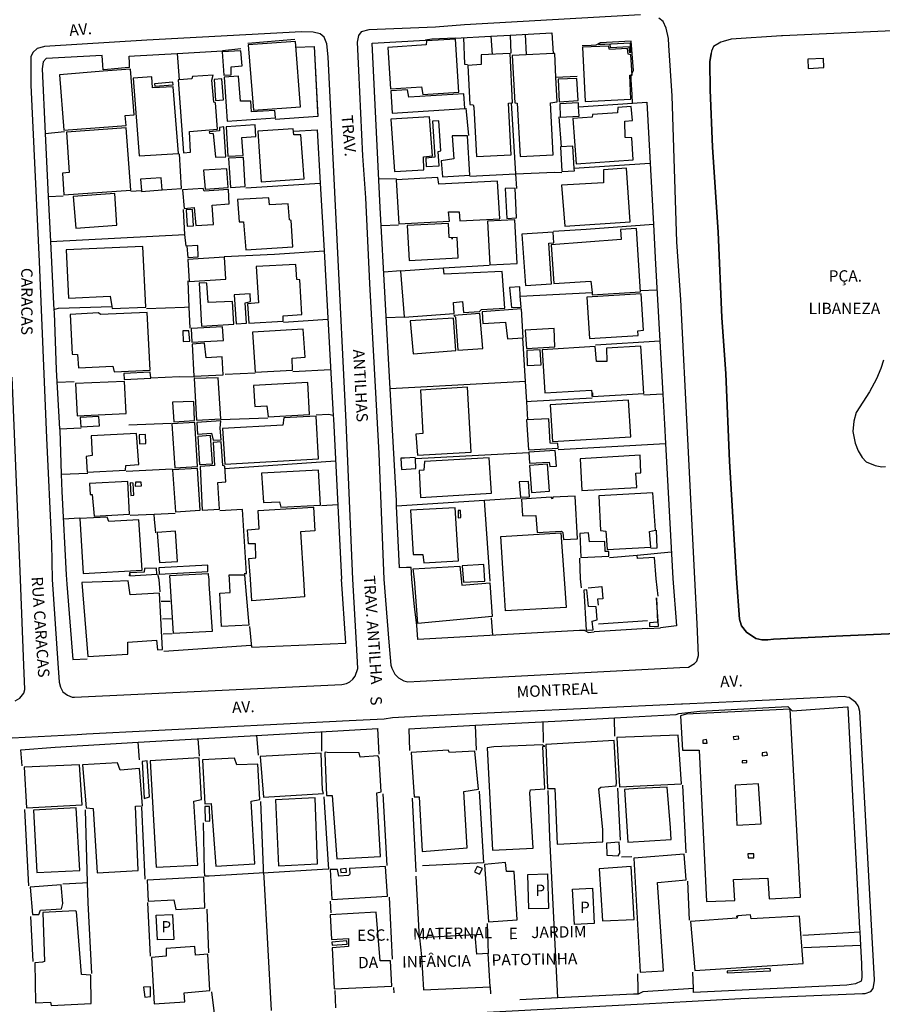
# Model space of a CAD drawing. Extents: x 183110 to 368950, y 1677054 to 3359845.
# Drawn here: x 185214 to 185404, y 1679181 to 1679397 of the extents above; entities that cross this region are included whole.
import ezdxf
from ezdxf.enums import TextEntityAlignment as Align

# ---------------------------------------------------------------- set-up
doc = ezdxf.new("R2010")
doc.units = 0
doc.header["$LTSCALE"] = 10
doc.header["$MEASUREMENT"] = 0
for name, color, linetype in [('V-AREA_VERDE', 90, 'CONTINUOUS'), ('V-EDIFICACAO', 50, 'CONTINUOUS'), ('V-EDIFICACAO_IDENTIFICADA', 6, 'CONTINUOUS'), ('V-ESCADA', 121, 'CONTINUOUS'), ('V-LAGOA', 200, 'CONTINUOUS'), ('V-LOTE', 1, 'CONTINUOUS'), ('V-NOME_DOS_LOGRADOUROS', 7, 'CONTINUOUS'), ('V-QUADRA', 40, 'CONTINUOUS'), ('V-TESTADA', 63, 'CONTINUOUS')]:
    doc.layers.add(name, color=color, linetype=linetype)

msp = doc.modelspace()

# ---------------------------------------------------------------- linework, layer by layer
at = {"layer": 'V-AREA_VERDE'}
for points in [[(185410.97, 1679395.12), (185381.9, 1679393.75), (185381.72, 1679393.74), (185370.65, 1679393.01), (185368.84, 1679392.49), (185368.36, 1679392.35), (185366.76, 1679391.44), (185366.29, 1679390.41), (185366.22, 1679389.9), (185365.95, 1679388.08), (185366, 1679381.92), (185366.54, 1679369.26), (185367.77, 1679350.54), (185368.6, 1679331.82), (185369.42, 1679319.42), (185370.29, 1679300.17), (185369.42, 1679319.42), (185368.6, 1679331.82), (185367.77, 1679350.54), (185366.54, 1679369.26), (185366, 1679381.92), (185365.95, 1679388.08), (185366.22, 1679389.9)], [(185413.74, 1679262.56), (185395.21, 1679261.73), (185379.96, 1679261.05), (185378.67, 1679260.84), (185378.24, 1679260.85), (185377.34, 1679260.86), (185376.05, 1679261.18), (185373.99, 1679262.53), (185372.92, 1679263.96), (185372.64, 1679264.9), (185372.47, 1679265.44), (185371.8, 1679274.34), (185370.29, 1679300.17), (185371.8, 1679274.34), (185372.47, 1679265.44), (185372.64, 1679264.9), (185372.92, 1679263.96), (185373.99, 1679262.53), (185376.05, 1679261.18), (185377.34, 1679260.86), (185378.24, 1679260.85), (185378.67, 1679260.84), (185379.96, 1679261.05), (185395.21, 1679261.73), (185413.74, 1679262.56)]]:
    msp.add_lwpolyline(points, dxfattribs=at)
at = {"layer": 'V-EDIFICACAO'}
for points in [[(185264.36, 1679391.78), (185265.49, 1679377.39), (185275.84, 1679378.12), (185274.75, 1679392.55), (185264.36, 1679391.78)], [(185303.58, 1679392.66), (185303.51, 1679391.78), (185295.09, 1679391.2), (185295.67, 1679382.09), (185302.45, 1679382.53), (185302.81, 1679380.85), (185310.72, 1679381.4), (185309.96, 1679393.02), (185303.58, 1679392.66)], [(185348.59, 1679385.12), (185348.81, 1679385.15), (185348.55, 1679389.6), (185347.93, 1679389.74), (185347.79, 1679390.95), (185343.82, 1679390.73), (185343.63, 1679391.53), (185337.88, 1679391.27), (185338.53, 1679379.32), (185348.55, 1679379.83), (185348.3, 1679385.08)], [(185258.6, 1679390.22), (185259.01, 1679385.11), (185260.57, 1679385.22), (185260.57, 1679386.94), (185263.05, 1679387.15), (185262.76, 1679390.47), (185258.6, 1679390.22)], [(185322.29, 1679379.01), (185322.53, 1679379.03), (185321.98, 1679389.85), (185315.61, 1679389.56), (185315.64, 1679387.45), (185312.69, 1679387.26), (185313.09, 1679378.63), (185313.86, 1679378.59), (185313.97, 1679378.08), (185314.59, 1679367.22), (185322.2, 1679367.58), (185321.66, 1679378.95)], [(185332.06, 1679384.64), (185331.79, 1679389.89), (185331.45, 1679389.87), (185325.48, 1679389.59), (185322.46, 1679389.45), (185323.01, 1679379.06), (185323.52, 1679378.95), (185324.17, 1679367.22), (185331.46, 1679367.55), (185330.84, 1679378.99), (185332.34, 1679379.21)], [(185222.81, 1679385.22), (185223.76, 1679373.01), (185237.47, 1679374.03), (185237.28, 1679376.22), (185239.25, 1679376.4), (185238.45, 1679386.43), (185232.43, 1679385.96), (185222.81, 1679385.22)], [(185243.3, 1679382.34), (185243.11, 1679384.75), (185239.03, 1679384.42), (185240.38, 1679367.33), (185248.98, 1679367.87), (185247.85, 1679382.53), (185243.3, 1679382.34)], [(185249.14, 1679384.1), (185248.95, 1679384.09), (185250.11, 1679368.06), (185251.68, 1679368.2), (185251.42, 1679372.72), (185257.58, 1679373.2), (185257.18, 1679379.03), (185256.78, 1679379.14), (185256.34, 1679384.02), (185256.67, 1679385.08), (185252.12, 1679384.79), (185251.93, 1679384.28)], [(185262.25, 1679384.86), (185259.04, 1679384.68), (185259.73, 1679375.02), (185270.34, 1679375.71), (185270.19, 1679377.31), (185265.09, 1679377.02), (185264.91, 1679379.39), (185262.69, 1679379.36), (185262.25, 1679384.86)], [(185332.55, 1679384.24), (185332.81, 1679379.25), (185336.93, 1679379.57), (185336.64, 1679384.38), (185332.55, 1679384.24)], [(185243.7, 1679383.22), (185243.77, 1679382.67), (185247.82, 1679382.96), (185247.74, 1679383.55), (185243.7, 1679383.22)], [(185256.86, 1679384.17), (185257.18, 1679379.54), (185258.9, 1679379.65), (185258.57, 1679384.31), (185256.86, 1679384.17)], [(185299.68, 1679380.27), (185299.42, 1679381.91), (185295.71, 1679381.65), (185296.03, 1679376.77), (185312.03, 1679377.79), (185311.78, 1679381), (185299.68, 1679380.27)], [(185337.05, 1679378.17), (185337, 1679379.06), (185332.92, 1679378.81), (185333.03, 1679375.86), (185337.18, 1679376.11)], [(185340.13, 1679376.48), (185340.06, 1679375.86), (185335.8, 1679375.56), (185336.49, 1679365.62), (185349.06, 1679366.45), (185348.77, 1679371.34), (185347.31, 1679371.37), (185347.24, 1679374.98), (185348.88, 1679375.13), (185348.59, 1679378.19), (185345.71, 1679378.01), (185345.64, 1679376.8), (185340.13, 1679376.48)], [(185295.71, 1679375.42), (185296.51, 1679363.9), (185303.03, 1679364.3), (185302.92, 1679367.18), (185304.89, 1679367.4), (185304.27, 1679375.93), (185295.71, 1679375.42)], [(185224.35, 1679372.58), (185224.96, 1679363.72), (185223.47, 1679363.54), (185223.8, 1679358.76), (185238.49, 1679359.82), (185237.5, 1679373.56), (185224.35, 1679372.58)], [(185258.06, 1679373.63), (185258.06, 1679372.83), (185255.76, 1679372.65), (185255.8, 1679372.32), (185256.64, 1679372.28), (185257.15, 1679367.04), (185259.44, 1679367.18), (185259.01, 1679373.71), (185258.06, 1679373.63)], [(185259.52, 1679373.78), (185259.88, 1679367.26), (185263.27, 1679367.44), (185262.98, 1679371.41), (185266.04, 1679371.59), (185265.86, 1679374.18), (185259.52, 1679373.78)], [(185304.93, 1679375.02), (185305.4, 1679367.04), (185303.43, 1679366.85), (185303.54, 1679365.03), (185306.35, 1679365.18), (185306.13, 1679368.31), (185306.75, 1679368.46), (185306.31, 1679375.09), (185304.93, 1679375.02)], [(185266.44, 1679372.8), (185267.17, 1679361.68), (185276.65, 1679362.3), (185275.92, 1679371.96), (185274.42, 1679371.96), (185274.24, 1679373.31), (185266.44, 1679372.8)], [(185309.26, 1679371.74), (185309.63, 1679366.67), (185306.82, 1679366.27), (185307.08, 1679362.74), (185313.13, 1679363.1), (185312.58, 1679371.74), (185309.26, 1679371.74)], [(185336.09, 1679364.59), (185335.76, 1679369.51), (185333.1, 1679369.37), (185333.39, 1679363.94), (185336.13, 1679364.05)], [(185260.03, 1679366.82), (185260.43, 1679360.37), (185263.71, 1679360.62), (185263.34, 1679367), (185260.03, 1679366.82)], [(185254.52, 1679364.19), (185254.85, 1679360.04), (185259.92, 1679360.37), (185259.63, 1679364.52), (185254.52, 1679364.19)], [(185342.54, 1679364.3), (185342.54, 1679361.42), (185333.32, 1679360.88), (185334.01, 1679351.91), (185348.37, 1679352.82), (185347.57, 1679364.63), (185342.54, 1679364.3)], [(185240.87, 1679359.77), (185240.89, 1679359.49), (185245.45, 1679359.86), (185245.44, 1679359.92), (185245.19, 1679362.55), (185240.67, 1679362.26)], [(185296.91, 1679362.12), (185297.46, 1679352.39), (185308.61, 1679352.97), (185308.46, 1679355.01), (185310.76, 1679355.05), (185310.91, 1679353.08), (185319.73, 1679353.51), (185319.21, 1679361.79), (185306.31, 1679361.13), (185306.09, 1679362.59), (185296.91, 1679362.12)], [(185225.84, 1679358.44), (185226.39, 1679351.44), (185235.46, 1679352.09), (185234.99, 1679359.09), (185225.84, 1679358.44)], [(185254.67, 1679359.56), (185254.41, 1679360.15), (185249.89, 1679359.86), (185250.26, 1679355.81), (185252.45, 1679355.96), (185252.85, 1679352.06), (185256.71, 1679352.28), (185256.45, 1679356.5), (185260.17, 1679356.83), (185259.99, 1679359.93), (185254.67, 1679359.56)], [(185320.89, 1679360.18), (185321.26, 1679353.59), (185323.37, 1679353.7), (185323.11, 1679360.22), (185320.89, 1679360.18)], [(185269.06, 1679356.61), (185268.88, 1679358.14), (185262.03, 1679357.74), (185262.36, 1679352.86), (185263.31, 1679352.86), (185263.85, 1679346.66), (185274.17, 1679347.36), (185273.8, 1679353.15), (185273.4, 1679353.26), (185273.11, 1679356.8), (185269.06, 1679356.61)], [(185250.7, 1679355.45), (185250.95, 1679351.91), (185252.34, 1679351.98), (185252.12, 1679355.56), (185250.7, 1679355.45)], [(185299.35, 1679352.02), (185299.79, 1679344.33), (185310.54, 1679344.91), (185310.36, 1679349.36), (185309.26, 1679349.32), (185309.26, 1679349.03), (185309.19, 1679349.32), (185308.57, 1679349.4), (185308.43, 1679352.46), (185299.35, 1679352.02)], [(185317.03, 1679352.97), (185317.54, 1679343.38), (185323.55, 1679343.67), (185323.04, 1679353.26), (185317.03, 1679352.97)], [(185324.57, 1679350.13), (185325.37, 1679338.83), (185331.1, 1679339.19), (185330.51, 1679348.12), (185331.61, 1679348.23), (185331.42, 1679350.56), (185324.57, 1679350.13)], [(185340.01, 1679337.26), (185340.06, 1679336.79), (185350.7, 1679337.41), (185349.76, 1679351.4), (185346.26, 1679351.15), (185346.44, 1679348.96), (185331.02, 1679347.76), (185331.61, 1679339.26), (185339.73, 1679339.77)], [(185250.88, 1679347.46), (185251.06, 1679344.99), (185253.36, 1679345.13), (185253.25, 1679347.61), (185250.88, 1679347.46)], [(185234.37, 1679334.19), (185234.44, 1679333.76), (185241.8, 1679334.09), (185241.18, 1679347.39), (185224.27, 1679346.66), (185224.78, 1679336.06), (185234, 1679336.49)], [(185251.06, 1679344.55), (185251.35, 1679339.74), (185259.41, 1679340.25), (185259.11, 1679345.1), (185251.06, 1679344.55)], [(185266.08, 1679342.98), (185266.59, 1679335), (185264.22, 1679334.78), (185264.47, 1679330.52), (185272.02, 1679330.99), (185272.02, 1679332.16), (185276.17, 1679332.45), (185275.73, 1679340.07), (185275.04, 1679340.14), (185274.82, 1679343.46), (185266.08, 1679342.98)], [(185307.3, 1679342.65), (185297.86, 1679341.96), (185298.66, 1679331.91), (185298.66, 1679331.9), (185309.67, 1679332.7), (185309.56, 1679335.11), (185311.49, 1679335.29), (185311.74, 1679332.89), (185315.24, 1679333.14), (185315.68, 1679333.54), (185320.82, 1679333.87), (185320.27, 1679341.92), (185307.44, 1679341.31)], [(185255.51, 1679335.11), (185255.22, 1679339.34), (185253.54, 1679339.41), (185254.09, 1679329.9), (185261.19, 1679330.34), (185260.9, 1679335.33), (185255.51, 1679335.11)], [(185261.23, 1679336.79), (185261.7, 1679330.37), (185264, 1679330.52), (185263.71, 1679335.04), (185264.84, 1679335.29), (185264.76, 1679336.97), (185261.23, 1679336.79)], [(185324.23, 1679336.52), (185324.1, 1679338.57), (185321.88, 1679338.43), (185322.28, 1679333.98), (185324.39, 1679334.09)], [(185338.86, 1679336.28), (185339.44, 1679327.2), (185350.16, 1679327.82), (185350.08, 1679328.84), (185351.36, 1679329.02), (185350.81, 1679337), (185338.86, 1679336.28)], [(185231.82, 1679332.49), (185231.42, 1679332.81), (185225.15, 1679332.49), (185225.62, 1679323.74), (185226.75, 1679323.67), (185226.97, 1679320.71), (185234.59, 1679321.08), (185234.84, 1679319.84), (185242.79, 1679320.2), (185242.13, 1679332.92), (185231.82, 1679332.49)], [(185309.59, 1679332.27), (185309.99, 1679331.9), (185310.5, 1679324.58), (185316.01, 1679324.98), (185315.35, 1679332.7), (185309.59, 1679332.27)], [(185324.8, 1679327.31), (185324.86, 1679327.31), (185324.46, 1679333.69), (185315.83, 1679333.07), (185316.01, 1679330.48), (185321, 1679330.77), (185321.4, 1679327.09)], [(185300.01, 1679331.03), (185300.63, 1679323.81), (185310.03, 1679324.54), (185309.52, 1679331.65), (185300.01, 1679331.03)], [(185250.19, 1679328.84), (185249.97, 1679328.84), (185250.04, 1679326.54), (185251.5, 1679326.58), (185251.32, 1679328.84), (185250.19, 1679328.84)], [(185251.79, 1679329.35), (185251.97, 1679326.36), (185258.9, 1679326.76), (185258.68, 1679329.75), (185251.79, 1679329.35)], [(185265.31, 1679328.59), (185265.89, 1679319.77), (185274.09, 1679320.24), (185274.02, 1679322.83), (185276.86, 1679323.08), (185276.46, 1679329.21), (185265.31, 1679328.59)], [(185325.3, 1679328.99), (185325.56, 1679324.94), (185331.83, 1679325.31), (185331.64, 1679329.39), (185325.3, 1679328.99)], [(185254.7, 1679326.11), (185252.01, 1679325.93), (185252.41, 1679318.89), (185258.86, 1679319.18), (185258.6, 1679323.16), (185255.11, 1679322.9), (185254.7, 1679326.11)], [(185325.63, 1679324.5), (185325.74, 1679321.22), (185328.8, 1679321.37), (185328.62, 1679324.69), (185325.63, 1679324.5)], [(185329.06, 1679324.69), (185329.6, 1679315.25), (185339.88, 1679315.79), (185340.06, 1679314.44), (185340.1, 1679315.25), (185340.13, 1679314.44), (185351.4, 1679315.06), (185350.78, 1679325.45), (185343.16, 1679325.01), (185343.27, 1679322.1), (185340.97, 1679322.1), (185340.72, 1679325.38), (185329.06, 1679324.69)], [(185242.89, 1679318.53), (185242.79, 1679319.77), (185236.96, 1679319.47), (185237.03, 1679318.16), (185242.9, 1679318.42)], [(185226.31, 1679317.25), (185226.68, 1679310.18), (185237.5, 1679310.69), (185237.14, 1679317.72), (185226.31, 1679317.25)], [(185252.45, 1679318.38), (185252.99, 1679309.2), (185258.31, 1679309.49), (185257.77, 1679318.53), (185252.45, 1679318.38)], [(185265.49, 1679316.81), (185265.82, 1679312.22), (185268.48, 1679312.33), (185268.74, 1679309.93), (185277.85, 1679310.47), (185277.48, 1679317.51), (185265.49, 1679316.81)], [(185302.27, 1679315.83), (185302.81, 1679306.28), (185301.25, 1679306.1), (185301.57, 1679301.47), (185313.38, 1679302.13), (185312.62, 1679316.45), (185302.27, 1679315.83)], [(185247.71, 1679313.13), (185248, 1679308.87), (185252.55, 1679309.12), (185252.37, 1679313.31), (185247.71, 1679313.13)], [(185330.77, 1679312.55), (185331.28, 1679304.49), (185348.55, 1679305.55), (185348.01, 1679313.64), (185330.77, 1679312.55)], [(185227.37, 1679309.82), (185227.52, 1679307.74), (185231.6, 1679307.96), (185231.49, 1679310), (185227.37, 1679309.82)], [(185247.56, 1679308.39), (185248.18, 1679298.74), (185253.21, 1679299.03), (185252.63, 1679308.69), (185247.56, 1679308.39)], [(185253.06, 1679308.72), (185253.21, 1679306.13), (185256.27, 1679306.32), (185256.64, 1679304.79), (185258.42, 1679304.86), (185258.17, 1679307.45), (185258.31, 1679309.05), (185253.06, 1679308.72)], [(185272.16, 1679309.74), (185271.94, 1679308.1), (185258.71, 1679307.37), (185259.19, 1679299.5), (185279.85, 1679300.7), (185279.27, 1679310.11), (185272.16, 1679309.74)], [(185325.56, 1679309.27), (185326.03, 1679302.64), (185332.55, 1679303.07), (185332.48, 1679304.09), (185330.8, 1679304.17), (185330.51, 1679309.52), (185325.56, 1679309.27)], [(185229.81, 1679305.73), (185229.99, 1679301.4), (185228.72, 1679301.21), (185228.94, 1679297.75), (185237.36, 1679298.19), (185237.43, 1679299.25), (185240.27, 1679299.43), (185239.8, 1679306.28), (185229.81, 1679305.73)], [(185240.38, 1679305.99), (185240.45, 1679303.98), (185241.84, 1679304.06), (185241.73, 1679306.06), (185240.38, 1679305.99)], [(185253.25, 1679305.62), (185253.61, 1679299.43), (185256.49, 1679299.61), (185256.05, 1679305.81), (185253.25, 1679305.62)], [(185253.76, 1679298.99), (185254.23, 1679289.41), (185258.06, 1679289.62), (185257.69, 1679295.46), (185259.41, 1679295.6), (185259.19, 1679299.06), (185258.75, 1679299.25), (185258.42, 1679304.42), (185256.64, 1679304.31), (185256.93, 1679299.25), (185253.76, 1679298.99)], [(185326.07, 1679302.16), (185326.25, 1679299.72), (185330.55, 1679299.98), (185330.73, 1679298.99), (185332.19, 1679299.06), (185331.93, 1679302.56), (185326.07, 1679302.16)], [(185301.13, 1679300.67), (185301.12, 1679300.99), (185298.74, 1679300.81), (185297.96, 1679300.81), (185298.07, 1679298.34), (185301.22, 1679298.57)], [(185303.11, 1679300.08), (185302.96, 1679298.23), (185301.98, 1679298.15), (185302.23, 1679292.21), (185317.87, 1679293.12), (185317.39, 1679300.89), (185303.11, 1679300.08)], [(185337.4, 1679300.7), (185337.8, 1679293.71), (185349.87, 1679294.4), (185349.68, 1679297.57), (185350.78, 1679297.64), (185350.6, 1679301.47), (185337.4, 1679300.7)], [(185247.71, 1679298.3), (185248.33, 1679289.04), (185253.76, 1679289.37), (185253.21, 1679298.55), (185247.71, 1679298.3)], [(185267.24, 1679297.53), (185267.68, 1679291.08), (185271.21, 1679291.26), (185271.54, 1679290.06), (185280.29, 1679290.5), (185279.82, 1679298.23), (185267.24, 1679297.53)], [(185326.25, 1679299.21), (185326.69, 1679293.31), (185330.62, 1679293.56), (185330.22, 1679299.54), (185326.25, 1679299.21)], [(185229.41, 1679295.27), (185229.59, 1679292.83), (185230.03, 1679292.87), (185230.47, 1679288.09), (185238.23, 1679288.53), (185237.83, 1679295.71), (185229.41, 1679295.27)], [(185239.58, 1679295.53), (185239.51, 1679294.65), (185240.86, 1679294.73), (185240.78, 1679295.57), (185239.58, 1679295.53)], [(185323.95, 1679295.64), (185324.24, 1679292.25), (185326.25, 1679292.36), (185326.03, 1679295.71), (185323.95, 1679295.64)], [(185238.34, 1679295.42), (185238.49, 1679292.65), (185239.18, 1679292.69), (185239.03, 1679295.31), (185238.34, 1679295.42)], [(185331.35, 1679292.25), (185331.31, 1679291.88), (185331.02, 1679292.25), (185324.5, 1679291.81), (185324.68, 1679288.13), (185327.67, 1679288.24), (185327.93, 1679284.52), (185333.32, 1679284.81), (185333.57, 1679284.49), (185333.76, 1679282.92), (185336.82, 1679283.06), (185336.27, 1679292.5), (185331.35, 1679292.25)], [(185341.48, 1679292.58), (185341.88, 1679284.96), (185343.05, 1679284.81), (185343.31, 1679280.73), (185352.96, 1679281.28), (185352.67, 1679284.74), (185353.95, 1679285), (185353.4, 1679293.23), (185341.48, 1679292.58)], [(185266.51, 1679289.33), (185278.69, 1679290.03), (185278.98, 1679284.89), (185275.84, 1679284.63), (185276.54, 1679274.22), (185276.73, 1679270.33), (185265.17, 1679269.46), (185264.87, 1679274.2), (185264.51, 1679278.8), (185266.04, 1679278.91), (185265.93, 1679282.01), (185264.4, 1679282.01), (185264.22, 1679285.07), (185266.77, 1679285.32), (185266.51, 1679289.33)], [(185300.04, 1679289.37), (185300.66, 1679279.67), (185302.78, 1679279.67), (185302.96, 1679277.78), (185310.61, 1679278.25), (185309.88, 1679289.95), (185300.04, 1679289.37)], [(185310.58, 1679289.33), (185310.54, 1679287.69), (185311.16, 1679287.77), (185311.05, 1679289.33), (185310.58, 1679289.33)], [(185233.35, 1679287.84), (185227.33, 1679287.55), (185228.06, 1679275.45), (185241, 1679276.21), (185240.27, 1679287.26), (185233.68, 1679286.93), (185233.35, 1679287.84)], [(185244.28, 1679284.49), (185244.83, 1679277.89), (185248.8, 1679278.14), (185248.33, 1679284.78), (185244.28, 1679284.49)], [(185319.94, 1679283.61), (185333.17, 1679284.41), (185333.88, 1679274.29), (185334.34, 1679267.97), (185320.98, 1679267.23), (185320.5, 1679274.28), (185319.94, 1679283.61)], [(185339.44, 1679282.44), (185339.26, 1679284.41), (185337.29, 1679284.3), (185337.58, 1679278.98), (185343.74, 1679279.31), (185343.67, 1679280.29), (185342.9, 1679280.29), (185342.8, 1679282.48), (185339.44, 1679282.44)], [(185241.51, 1679276.58), (185241.44, 1679275.77), (185238.23, 1679275.59), (185238.23, 1679274.97), (185238.27, 1679275.48), (185238.3, 1679274.97), (185244.21, 1679275.3), (185244.14, 1679276.65), (185241.51, 1679276.58)], [(185244.72, 1679276.72), (185244.75, 1679275.34), (185255.47, 1679275.92), (185255.44, 1679277.31), (185244.72, 1679276.72)], [(185300.65, 1679276.48), (185310.94, 1679277.09), (185311.19, 1679274.26), (185311.34, 1679272.91), (185317.52, 1679273.42), (185318.02, 1679266.04), (185301.69, 1679264.49), (185300.91, 1679274.25), (185300.65, 1679276.48)], [(185311.42, 1679277.12), (185311.76, 1679273.55), (185316.45, 1679273.8), (185316.19, 1679277.41), (185311.42, 1679277.12)], [(185247.1, 1679275.02), (185255.54, 1679275.48), (185255.57, 1679275.18), (185255.66, 1679274.12), (185255.72, 1679273.18), (185256.4, 1679262.67), (185247.93, 1679262.23), (185247.1, 1679275.02)], [(185261.56, 1679275.16), (185263.54, 1679275.17), (185263.6, 1679274.2), (185264.51, 1679264.12), (185258.5, 1679263.79), (185258.09, 1679271.16), (185260.37, 1679271.31), (185260.2, 1679274.2), (185260.14, 1679275.16), (185261.56, 1679275.16)], [(185234.47, 1679273.72), (185227.77, 1679273.48), (185229.06, 1679257.21), (185237.89, 1679257.73), (185237.83, 1679260.35), (185244.19, 1679260.78), (185244.38, 1679258.67), (185245.46, 1679258.77), (185244.8, 1679271.15), (185238.34, 1679270.8), (185237.92, 1679273.83), (185234.47, 1679273.72)], [(185339.26, 1679268.17), (185338.89, 1679271.87), (185338.17, 1679271.81), (185338.75, 1679262.98), (185340.24, 1679263.1), (185340.03, 1679264.96), (185341.17, 1679265.26), (185340.93, 1679268.12), (185339.26, 1679268.17)], [(185352.63, 1679264.59), (185352.66, 1679263.82), (185354.66, 1679263.91), (185354.19, 1679270.12), (185354.39, 1679264.77), (185352.63, 1679264.59)], [(185360.72, 1679244.51), (185359.51, 1679244.17), (185359.93, 1679236.61), (185363.56, 1679236.61), (185365.18, 1679203.3), (185371.41, 1679203.51), (185371.15, 1679208.1), (185378.69, 1679208.4), (185378.97, 1679203.91), (185385.89, 1679204.28), (185383.63, 1679245.6), (185360.72, 1679244.51)], [(185345.45, 1679239.39), (185346.05, 1679228.52), (185359.73, 1679229.22), (185358.98, 1679239.92), (185345.45, 1679239.39)], [(185371.09, 1679239.55), (185371.18, 1679238.93), (185372.33, 1679239.12), (185372.23, 1679239.68), (185371.09, 1679239.55)], [(185318.41, 1679237.35), (185316.93, 1679237.13), (185318.1, 1679214.62), (185327.05, 1679215.01), (185326.29, 1679227.18), (185326.5, 1679227.84), (185329.64, 1679228.06), (185329.21, 1679237.41), (185329.64, 1679237.46), (185329.01, 1679237.8), (185318.41, 1679237.35)], [(185329.87, 1679237.81), (185330.24, 1679228.18), (185331.8, 1679228.17), (185332.36, 1679215.91), (185342.38, 1679216.41), (185342.4, 1679219.03), (185341.52, 1679228.1), (185341.94, 1679228.46), (185345.32, 1679228.76), (185345.4, 1679229.43), (185344.85, 1679238.72), (185329.87, 1679237.81)], [(185364.39, 1679238.8), (185364.4, 1679238.15), (185365.31, 1679238.16), (185365.22, 1679238.91), (185364.39, 1679238.8)], [(185242.8, 1679234.23), (185244.11, 1679210.88), (185253.23, 1679211.26), (185252.41, 1679225.37), (185254.05, 1679225.71), (185253.58, 1679234.93), (185242.8, 1679234.23)], [(185267.01, 1679235.22), (185267.69, 1679226.27), (185280.95, 1679227.05), (185280.69, 1679227.8), (185280.44, 1679235.97), (185267.01, 1679235.22)], [(185281.76, 1679236.1), (185281.3, 1679236.18), (185281.18, 1679235.93), (185281.55, 1679226.61), (185282.82, 1679226.64), (185283.86, 1679212.72), (185293.45, 1679213.2), (185292.63, 1679227.19), (185293.63, 1679227.45), (185293.16, 1679234.81), (185292.9, 1679235.34), (185289.01, 1679235.05), (185288.77, 1679235.99), (185281.76, 1679236.1)], [(185300.22, 1679236.1), (185300.85, 1679226.32), (185301.96, 1679226.34), (185302.66, 1679214.29), (185312.56, 1679215.13), (185311.81, 1679227.49), (185315.02, 1679227.99), (185314.2, 1679236.36), (185308.64, 1679236.11), (185308.36, 1679236.62), (185300.22, 1679236.1)], [(185377.47, 1679235.99), (185377.47, 1679235.35), (185378.59, 1679235.47), (185378.5, 1679236.14), (185377.47, 1679235.99)], [(185215.07, 1679232.83), (185215.55, 1679223.91), (185227.79, 1679224.53), (185227.2, 1679233.36), (185215.07, 1679232.83)], [(185236.14, 1679232.16), (185235.62, 1679233.78), (185227.88, 1679233.34), (185228.72, 1679223.88), (185230.21, 1679223.74), (185231.12, 1679209.58), (185240.12, 1679210.09), (185239.54, 1679224.26), (185241.11, 1679224.36), (185240.45, 1679232.59), (185236.14, 1679232.16)], [(185241.01, 1679234.13), (185241.48, 1679225.99), (185242.61, 1679226.32), (185242.12, 1679234.26), (185241.01, 1679234.13)], [(185254.31, 1679234.46), (185254.8, 1679224.78), (185256.2, 1679224.85), (185257.24, 1679211.08), (185265.78, 1679211.62), (185265.03, 1679225.39), (185266.88, 1679225.74), (185266.44, 1679233.53), (185261.84, 1679233.37), (185261.37, 1679234.83), (185254.31, 1679234.46)], [(185373.06, 1679234.24), (185373.05, 1679233.81), (185374.07, 1679233.9), (185374.07, 1679234.29), (185373.06, 1679234.24)], [(185350.07, 1679228.14), (185347.17, 1679227.95), (185347.89, 1679216.34), (185357.39, 1679216.92), (185357.31, 1679219.54), (185356.54, 1679228.44), (185350.07, 1679228.14)], [(185371.48, 1679228.9), (185371.89, 1679220.1), (185377.19, 1679220.42), (185376.65, 1679229.22), (185371.48, 1679228.9)], [(185254.79, 1679224.21), (185254.9, 1679221.04), (185255.9, 1679220.98), (185255.84, 1679224.17), (185254.79, 1679224.21)], [(185270.32, 1679225.63), (185271.03, 1679211.15), (185279.62, 1679211.6), (185279.05, 1679226.07), (185270.32, 1679225.63)], [(185217.14, 1679223.37), (185217.87, 1679209.67), (185227.27, 1679210.14), (185226.52, 1679223.88), (185217.14, 1679223.37)], [(185343.19, 1679216.13), (185343.29, 1679213.52), (185345.75, 1679213.34), (185346.12, 1679213.92), (185345.97, 1679216.35), (185343.19, 1679216.13)], [(185349.21, 1679212.81), (185350.6, 1679187.72), (185355.7, 1679188.02), (185354.43, 1679207.45), (185360.75, 1679208.05), (185360.3, 1679213.7), (185349.21, 1679212.81)], [(185374.28, 1679213.77), (185374.38, 1679212.89), (185375.62, 1679212.9), (185375.58, 1679213.81), (185374.28, 1679213.77)], [(185316.38, 1679211.42), (185317.25, 1679198.79), (185323.57, 1679199.24), (185322.91, 1679209.87), (185321.18, 1679209.9), (185320.97, 1679211.87), (185316.38, 1679211.42)], [(185286.61, 1679210.59), (185286.7, 1679209.3), (185286.43, 1679208.99), (185284.26, 1679208.88), (185283.98, 1679210.37), (185282.36, 1679210.33), (185282.76, 1679203.76), (185295.02, 1679204.49), (185294.54, 1679211.03), (185286.61, 1679210.59)], [(185284.65, 1679210.4), (185284.7, 1679209.67), (185285.99, 1679209.73), (185285.91, 1679210.59), (185284.65, 1679210.4)], [(185314.71, 1679210.99), (185314.11, 1679209.81), (185315.26, 1679209.28), (185315.9, 1679210.53), (185314.71, 1679210.99)], [(185325.9, 1679209.23), (185330.19, 1679209.36), (185330.46, 1679201.72), (185326.08, 1679201.67), (185325.9, 1679209.23)], [(185341.6, 1679210.5), (185342.31, 1679199.05), (185349.27, 1679199.36), (185348.65, 1679211.01), (185341.6, 1679210.5)], [(185216.4, 1679206.47), (185216.85, 1679200.4), (185218.25, 1679200.47), (185218.62, 1679201.38), (185223.27, 1679201.69), (185223.53, 1679202.86), (185223.16, 1679206.97), (185216.4, 1679206.47)], [(185242.13, 1679207.98), (185242.33, 1679203.36), (185247.98, 1679203.68), (185248.41, 1679201.57), (185254.81, 1679201.9), (185254.58, 1679208.68), (185242.13, 1679207.98)], [(185335.72, 1679206.01), (185340.09, 1679206.2), (185340.45, 1679198.42), (185336.12, 1679198.24), (185335.72, 1679206.01)], [(185219.14, 1679200.87), (185219.54, 1679190.13), (185219.12, 1679189.97), (185217.39, 1679189.83), (185217.57, 1679180.97), (185220.81, 1679181.16), (185221.02, 1679180.44), (185229.78, 1679180.88), (185229.69, 1679187.11), (185227.66, 1679187.26), (185226.59, 1679201.06), (185226.26, 1679201.27), (185219.14, 1679200.87)], [(185244.12, 1679200.27), (185247.66, 1679200.43), (185247.96, 1679194.96), (185244.42, 1679194.87), (185244.12, 1679200.27)], [(185282.42, 1679200.35), (185282.7, 1679194.9), (185286.43, 1679195.13), (185286.41, 1679193.42), (185282.82, 1679193.12), (185283.3, 1679184.11), (185295.97, 1679184.66), (185295.67, 1679190.25), (185293.37, 1679190.24), (185292.5, 1679200.96), (185282.42, 1679200.35)], [(185375.05, 1679199.49), (185374.91, 1679200.35), (185372.02, 1679200.17), (185371.92, 1679199.63), (185371.88, 1679200.17), (185371.84, 1679199.6), (185361.65, 1679198.88), (185362.65, 1679188.08), (185386.5, 1679189.67), (185385.68, 1679200.1), (185375.05, 1679199.49)], [(185282.75, 1679194.33), (185282.79, 1679193.67), (185286.1, 1679193.9), (185286.02, 1679194.65), (185282.75, 1679194.33)], [(185246.28, 1679192.97), (185246.28, 1679191.28), (185243.05, 1679191.01), (185243.62, 1679180.75), (185250.4, 1679181.2), (185250.24, 1679183.18), (185255.87, 1679183.74), (185255.47, 1679191.71), (185252.78, 1679191.5), (185252.57, 1679193.43), (185246.28, 1679192.97)], [(185369.76, 1679187.96), (185369.75, 1679187.59), (185379.31, 1679188.01), (185379.19, 1679188.58), (185369.76, 1679187.96)], [(185241.3, 1679184.41), (185241.57, 1679182.23), (185242.86, 1679182.37), (185242.86, 1679184.53), (185241.3, 1679184.41)]]:
    msp.add_lwpolyline(points, close=True, dxfattribs=at)
at = {"layer": 'V-EDIFICACAO', "linetype": 'Continuous'}
msp.add_lwpolyline([(185348.339, 1679390.058), (185348.19, 1679391.35), (185344.07, 1679391.16), (185343.964, 1679391.943), (185341.411, 1679391.828), (185341.41, 1679391.86), (185348.37, 1679392.26), (185348.44, 1679390.07)], close=True, dxfattribs=at)
at = {"layer": 'V-EDIFICACAO_IDENTIFICADA'}
msp.add_lwpolyline([(185302.89, 1679183.89), (185317.59, 1679184.52), (185317.15, 1679191.82), (185314.65, 1679191.69), (185314.28, 1679195.95), (185302.07, 1679195.33), (185302.48, 1679191.17), (185302.89, 1679183.89)], close=True, dxfattribs=at)
at = {"layer": 'V-ESCADA'}
msp.add_lwpolyline([(185387.55, 1679386.57), (185391.04, 1679386.79), (185390.94, 1679388.77), (185387.49, 1679388.64), (185387.55, 1679386.57)], close=True, dxfattribs=at)
at = {"layer": 'V-LAGOA'}
msp.add_lwpolyline([(185404.13, 1679322.42), (185403.57, 1679320.55), (185402.57, 1679318.28), (185401.1, 1679315.42), (185398.11, 1679310.9), (185397.59, 1679308.99), (185397.43, 1679306.74), (185397.88, 1679304.11), (185398.55, 1679302.45), (185399.42, 1679300.99), (185400.35, 1679300.06), (185402.32, 1679299.26), (185403.79, 1679298.95), (185403.79, 1679298.95), (185404.6, 1679298.99)], dxfattribs=at)
at = {"layer": 'V-LOTE'}
for points in [[(185309.92, 1679393.27), (185317.73, 1679393.7)], [(185311.75, 1679393.37), (185311.98, 1679387.51), (185312.59, 1679387.47)], [(185317.73, 1679393.7), (185321.97, 1679393.93)], [(185317.73, 1679393.7), (185318, 1679389.67)], [(185321.97, 1679393.93), (185331.15, 1679394.44)], [(185321.97, 1679393.93), (185322.13, 1679389.97)], [(185325.26, 1679394.11), (185325.48, 1679389.59)], [(185331.15, 1679394.44), (185331.45, 1679389.87)], [(185274.85, 1679391.24), (185278.87, 1679391.44)], [(185278.87, 1679391.44), (185279.68, 1679376.02), (185279.67, 1679376.02)], [(185293.41, 1679356.03), (185291.6, 1679392.15), (185303.33, 1679392.85)], [(185303.33, 1679392.85), (185303.54, 1679392.86)], [(185232.2, 1679389.43), (185219.88, 1679388.75), (185219.26, 1679388.02), (185218.98, 1679386.51)], [(185232.41, 1679386.31), (185232.34, 1679387.31), (185232.2, 1679389.43)], [(185238.25, 1679386.79), (185238.2, 1679387.79), (185238.12, 1679389.31), (185238.13, 1679389.31)], [(185238.13, 1679389.31), (185239.35, 1679389.38)], [(185239.35, 1679389.38), (185248.74, 1679389.91)], [(185248.74, 1679389.91), (185258.67, 1679390.48)], [(185248.74, 1679389.91), (185249.14, 1679384.1)], [(185218.98, 1679386.51), (185219.68, 1679372.25)], [(185323.27, 1679363.39), (185322.29, 1679379.01)], [(185337.05, 1679378.17), (185348.92, 1679378.95)], [(185348.92, 1679378.95), (185352.05, 1679379.16)], [(185352.05, 1679379.16), (185353.52, 1679352.29)], [(185279.67, 1679376.02), (185270.3, 1679375.38)], [(185312.88, 1679371.86), (185312.34, 1679377.84)], [(185333.28, 1679369.38), (185332.75, 1679375.95)], [(185219.68, 1679372.25), (185223.89, 1679372.71)], [(185219.68, 1679372.25), (185220.36, 1679358.43)], [(185274.31, 1679372.81), (185279.53, 1679373.12)], [(185279.53, 1679373.12), (185279.55, 1679373.12), (185280.21, 1679361.33)], [(185245.44, 1679359.92), (185249.68, 1679360.18), (185249.24, 1679367.84)], [(185352.76, 1679365.7), (185336.09, 1679364.59)], [(185313.15, 1679362.92), (185323.27, 1679363.39)], [(185323.27, 1679363.39), (185331.75, 1679363.78), (185333.33, 1679363.71)], [(185323.47, 1679360.2), (185323.27, 1679363.39)], [(185263.82, 1679360.31), (185280.19, 1679361.33)], [(185280.19, 1679361.33), (185280.21, 1679361.33)], [(185280.21, 1679361.33), (185281.04, 1679346.49)], [(185293.12, 1679362.3), (185296.95, 1679362.39)], [(185220.36, 1679358.43), (185223.62, 1679358.54)], [(185220.36, 1679358.43), (185220.85, 1679348.5)], [(185238.52, 1679359.61), (185240.87, 1679359.77)], [(185250.37, 1679350.03), (185250.08, 1679355.55)], [(185295.6, 1679316.09), (185293.41, 1679356.03)], [(185293.66, 1679352), (185297.44, 1679352.16)], [(185353.52, 1679352.29), (185338.73, 1679351.15), (185331.51, 1679350.75)], [(185353.52, 1679352.29), (185354, 1679343.53)], [(185220.85, 1679348.5), (185250.37, 1679350.03)], [(185250.67, 1679347.47), (185250.37, 1679350.03)], [(185220.85, 1679348.5), (185221.53, 1679334.8), (185221.59, 1679333.59)], [(185259.08, 1679345.25), (185270.17, 1679345.76), (185281.03, 1679346.49)], [(185281.03, 1679346.49), (185281.04, 1679346.49)], [(185281.04, 1679346.49), (185282.99, 1679311.53), (185283.06, 1679310.25)], [(185317.4, 1679343.24), (185307.3, 1679342.65)], [(185354, 1679343.53), (185355.57, 1679314.95)], [(185294.26, 1679341.85), (185297.85, 1679342.14)], [(185251.07, 1679339.83), (185251.32, 1679334.06)], [(185324.23, 1679336.52), (185340.01, 1679337.26)], [(185354.26, 1679337.81), (185350.69, 1679337.63)], [(185221.59, 1679333.59), (185222.58, 1679333.83), (185234.37, 1679334.19)], [(185221.59, 1679333.59), (185221.62, 1679332.8), (185222.11, 1679320.27)], [(185251.32, 1679334.06), (185250.3, 1679334.02), (185241.96, 1679333.72)], [(185251.32, 1679334.06), (185251.53, 1679329.41)], [(185281.84, 1679331.33), (185272.08, 1679330.67)], [(185294.78, 1679331.77), (185298.66, 1679331.91)], [(185325.37, 1679317.74), (185324.8, 1679327.31)], [(185354.91, 1679326.57), (185340.74, 1679325.74)], [(185222.11, 1679320.27), (185222.85, 1679307.3)], [(185265.9, 1679319.56), (185259.29, 1679319.22)], [(185282.47, 1679320.27), (185274.19, 1679319.86)], [(185222.28, 1679317.56), (185226.03, 1679317.71)], [(185242.89, 1679318.53), (185249.21, 1679318.8), (185252.56, 1679318.71)], [(185325.37, 1679317.74), (185295.6, 1679316.09)], [(185325.64, 1679313.23), (185325.37, 1679317.74)], [(185296.95, 1679291.51), (185295.6, 1679316.09)], [(185340.01, 1679314.07), (185326.65, 1679313.29), (185325.64, 1679313.23)], [(185325.87, 1679309.29), (185325.64, 1679313.23)], [(185355.57, 1679314.95), (185351.43, 1679314.74)], [(185355.57, 1679314.95), (185355.93, 1679308.31)], [(185238.1, 1679308.17), (185247.43, 1679308.57)], [(185268.69, 1679309.65), (185258.34, 1679309.3)], [(185283.06, 1679310.25), (185282.04, 1679310.48), (185279.33, 1679310.34)], [(185283.06, 1679310.25), (185283.1, 1679309.53), (185284.91, 1679274.23)], [(185222.85, 1679307.3), (185227.61, 1679307.53)], [(185222.85, 1679307.3), (185222.87, 1679306.99)], [(185222.87, 1679306.99), (185223.22, 1679297.29)], [(185355.93, 1679308.31), (185356.16, 1679304.05)], [(185332.59, 1679302.73), (185356.16, 1679304.05)], [(185356.16, 1679304.05), (185357.79, 1679274.33)], [(185283.54, 1679300.2), (185259.23, 1679298.49)], [(185326.08, 1679302.01), (185301.13, 1679300.67)], [(185237.47, 1679297.97), (185247.63, 1679298.48)], [(185223.22, 1679297.29), (185229.06, 1679297.55)], [(185223.22, 1679297.29), (185223.35, 1679293.53)], [(185223.35, 1679293.53), (185224.28, 1679275.14), (185224.33, 1679274.15)], [(185297, 1679290.3), (185296.95, 1679291.51)], [(185316.36, 1679291.52), (185297, 1679290.3)], [(185324.31, 1679292.02), (185316.36, 1679291.52)], [(185317.58, 1679273.81), (185316.43, 1679290.5), (185316.36, 1679291.52)], [(185263.49, 1679275.5), (185264, 1679275.5), (185263.13, 1679289.55), (185258.07, 1679289.23)], [(185284.06, 1679290.58), (185280.51, 1679290.35)], [(185297.62, 1679276.71), (185297.61, 1679276.71), (185297, 1679290.3)], [(185223.69, 1679287.47), (185227.26, 1679287.74)], [(185243.65, 1679288.46), (185238.36, 1679288.21)], [(185248.27, 1679288.68), (185243.65, 1679288.46)], [(185244.02, 1679284.41), (185243.75, 1679287.39), (185243.65, 1679288.46)], [(185352.98, 1679281.03), (185354.33, 1679281.09), (185354.17, 1679284.97)], [(185337.69, 1679272.33), (185337.49, 1679274.3), (185337.31, 1679278.86)], [(185349.93, 1679279.45), (185343.88, 1679278.89)], [(185357.43, 1679280.14), (185349.93, 1679279.45)], [(185354.55, 1679270.46), (185354.1, 1679274.32), (185353.78, 1679279), (185350.04, 1679278.74), (185349.93, 1679279.45)], [(185300.2, 1679276.77), (185299.2, 1679276.75), (185297.62, 1679276.71)], [(185224.33, 1679274.15), (185224.41, 1679273.14), (185225.75, 1679256.53), (185228.89, 1679256.72)], [(185245.01, 1679271.45), (185244.79, 1679274.18), (185244.49, 1679275.27)], [(185265.12, 1679259.29), (185285.8, 1679260.16), (185284.91, 1679274.23)], [(185357.79, 1679274.33), (185358.57, 1679263.93), (185355.07, 1679263.51)], [(185339.15, 1679272.3), (185342.18, 1679272.63), (185342.39, 1679269.89), (185341.19, 1679269.79), (185341.36, 1679268.47)], [(185245.23, 1679269.38), (185247.18, 1679269.39)], [(185247.43, 1679265.47), (185245.46, 1679265.41)], [(185318.19, 1679261.91), (185317.91, 1679265.69)], [(185265.12, 1679259.29), (185264.72, 1679263.84)], [(185338.41, 1679262.95), (185337.22, 1679262.89), (185301.69, 1679260.96), (185301.42, 1679264.09)], [(185352.25, 1679263.39), (185340.49, 1679262.64)], [(185341.4, 1679264.39), (185352.24, 1679265.09)], [(185245.61, 1679262.18), (185247.63, 1679262.25)], [(185245.78, 1679258.37), (185265.01, 1679259.7)], [(185384.03, 1679245.25), (185385.1, 1679245.33), (185396.2, 1679246.14)], [(185396.2, 1679246.14), (185396.3, 1679246.15)], [(185396.3, 1679246.15), (185396.3, 1679246.09)], [(185396.3, 1679246.09), (185398.88, 1679197.35)], [(185333.32, 1679243.08), (185344.97, 1679243.7)], [(185344.97, 1679243.7), (185358.52, 1679244.42)], [(185345.04, 1679239.69), (185344.97, 1679243.7)], [(185358.52, 1679244.42), (185359.14, 1679244.67)], [(185299.73, 1679241.3), (185314.4, 1679242.08)], [(185314.4, 1679242.08), (185333.32, 1679243.08)], [(185314.62, 1679236.63), (185314.4, 1679242.08)], [(185329.17, 1679242.86), (185329.26, 1679238.25)], [(185240.14, 1679238.33), (185279.03, 1679240.58)], [(185266.6, 1679235.46), (185266.25, 1679239.83)], [(185279.03, 1679240.58), (185292.91, 1679241.38)], [(185280.48, 1679240.66), (185280.48, 1679236.38)], [(185292.91, 1679241.38), (185292.94, 1679241.38)], [(185293.2, 1679235.7), (185292.91, 1679241.38)], [(185299.73, 1679241.3), (185299.86, 1679236.51)], [(185214.34, 1679236.68), (185221.85, 1679237.28)], [(185221.85, 1679237.28), (185240.14, 1679238.33)], [(185240.4, 1679234.47), (185240.14, 1679238.33)], [(185253.62, 1679235.24), (185253.37, 1679239.06)], [(185214.61, 1679233.13), (185214.34, 1679236.68)], [(185360.72, 1679214), (185360.01, 1679228.89)], [(185267.74, 1679209.61), (185268.76, 1679209.67), (185280.71, 1679210.38), (185282.08, 1679210.46), (185282.01, 1679211.44), (185281.08, 1679226.36)], [(185293.95, 1679227.01), (185294.86, 1679211.25)], [(185315.19, 1679227.6), (185316.1, 1679211.8), (185302.7, 1679211.17)], [(185332.48, 1679182.09), (185330.69, 1679217.39), (185330.34, 1679227.75)], [(185346.3, 1679216.77), (185345.72, 1679228.23)], [(185267.74, 1679209.61), (185267.72, 1679210.66), (185267.13, 1679225.32)], [(185301.31, 1679209.83), (185300.47, 1679226.02)], [(185216.05, 1679206.74), (185215.22, 1679223.54)], [(185228.44, 1679223.48), (185228.92, 1679207.44)], [(185241.66, 1679208.2), (185240.91, 1679224.04)], [(185267.74, 1679209.61), (185266.76, 1679209.55), (185255.78, 1679208.9), (185254.78, 1679208.84), (185254.76, 1679210.01), (185254.51, 1679220.63)], [(185346.47, 1679213.15), (185348.79, 1679213.19)], [(185267.74, 1679209.61), (185267.79, 1679208.66), (185269.37, 1679179.33)], [(185223.57, 1679207.16), (185227.91, 1679207.39), (185228.92, 1679207.44)], [(185228.92, 1679207.44), (185229.05, 1679203.03), (185229.83, 1679187.48)], [(185302.07, 1679195.33), (185301.33, 1679208.88)], [(185361.48, 1679199.21), (185361.12, 1679207.74)], [(185242.86, 1679191.25), (185242.27, 1679203.08)], [(185282.58, 1679200.77), (185282.45, 1679203.37)], [(185295.36, 1679204.25), (185296.03, 1679190.64)], [(185255.72, 1679191.97), (185255.35, 1679201.6)], [(185217.05, 1679190.12), (185216.51, 1679199.98)], [(185316.96, 1679198.45), (185317.15, 1679191.82)], [(185386.36, 1679195.9), (185398.92, 1679196.59)], [(185398.88, 1679197.35), (185398.92, 1679196.59)], [(185398.92, 1679196.59), (185399.08, 1679193.64)], [(185399.08, 1679193.64), (185386.52, 1679193.11)], [(185399.08, 1679193.64), (185399.29, 1679189.59)], [(185399.29, 1679189.59), (185399.38, 1679186.57), (185399.21, 1679185.77), (185398.01, 1679185.2), (185396.08, 1679184.89), (185362.35, 1679183.26)], [(185350.18, 1679182.93), (185350.15, 1679183.93), (185350.11, 1679187.4)], [(185362.31, 1679184.17), (185362.17, 1679187.76)], [(185256.92, 1679178.66), (185256.31, 1679183.45)], [(185283.65, 1679179.88), (185283.46, 1679183.74)], [(185296.34, 1679184.4), (185296.36, 1679183.18)], [(185317.59, 1679184.52), (185317.63, 1679182.99)], [(185350.18, 1679182.93), (185349.16, 1679182.88), (185332.48, 1679182.09)], [(185362.31, 1679184.17), (185351.16, 1679183.39), (185350.18, 1679182.93)], [(185362.33, 1679184.17), (185362.31, 1679184.17)], [(185362.35, 1679183.26), (185362.31, 1679184.17)], [(185332.48, 1679182.09), (185324.15, 1679181.69)]]:
    msp.add_lwpolyline(points, dxfattribs=at)
at = {"layer": 'V-QUADRA'}
for points in [[(185350.7, 1679398.42), (185311.98, 1679396.22), (185305.54, 1679395.71), (185290.86, 1679395.07), (185289.22, 1679394.62), (185288.63, 1679393.86), (185288.33, 1679392.4), (185288.62, 1679386.12), (185289.51, 1679367.39), (185290.19, 1679358.12), (185291.01, 1679339.28), (185293.09, 1679301.84), (185294.17, 1679274.24), (185295.31, 1679260.38), (185295.73, 1679255.33), (185295.92, 1679254.6), (185296.59, 1679253.33), (185297.45, 1679252.49), (185298.57, 1679251.87), (185299.45, 1679251.66), (185302.2, 1679251.8), (185359.32, 1679254.77), (185359.32, 1679254.77), (185361.24, 1679254.87), (185362.57, 1679255.63), (185363.09, 1679256.21), (185363.47, 1679257.42), (185363.13, 1679264.36), (185362.65, 1679274.33), (185359.53, 1679335.67), (185358.66, 1679348.41), (185357.64, 1679380.6), (185356.91, 1679391.67), (185356.81, 1679393.19), (185356.3, 1679395.46), (185355.63, 1679396.94), (185354.71, 1679397.68)], [(185410.97, 1679395.12), (185381.9, 1679393.75), (185381.72, 1679393.74), (185370.65, 1679393.01), (185368.84, 1679392.49), (185368.36, 1679392.35), (185366.76, 1679391.44), (185366.29, 1679390.41), (185366.22, 1679389.9), (185365.95, 1679388.08), (185366, 1679381.92), (185366.54, 1679369.26), (185367.77, 1679350.54), (185368.6, 1679331.82), (185369.42, 1679319.42), (185370.29, 1679300.17), (185371.8, 1679274.34), (185371.8, 1679274.34), (185372.47, 1679265.44), (185372.64, 1679264.9), (185372.92, 1679263.96), (185373.99, 1679262.53), (185376.05, 1679261.18), (185377.34, 1679260.86), (185378.24, 1679260.85), (185378.67, 1679260.84), (185379.96, 1679261.05), (185395.21, 1679261.73), (185413.74, 1679262.56)], [(185213.06, 1679247.43), (185214.13, 1679248.02), (185215.01, 1679249.11), (185215.22, 1679249.97), (185215, 1679255.33), (185214.25, 1679274.13), (185212.41, 1679318.68)], [(185316.95, 1679178.93), (185351.31, 1679180.81), (185372.75, 1679181.97), (185399.53, 1679183.05), (185400.12, 1679183.07), (185401.35, 1679183.5), (185401.9, 1679184.14), (185402.13, 1679185.81), (185402.16, 1679186.07), (185398.92, 1679245.13), (185398.62, 1679246.19), (185398.58, 1679246.32), (185398.07, 1679247.05), (185396.57, 1679248.15), (185396.06, 1679248.26), (185395.46, 1679248.4), (185379.07, 1679247.63), (185359.89, 1679246.73), (185359.68, 1679246.72), (185302.7, 1679244.04), (185296.1, 1679243.73), (185294.27, 1679243.43), (185286.59, 1679243.04), (185228.76, 1679240.1), (185226.69, 1679239.99), (185212.39, 1679239.21)]]:
    msp.add_lwpolyline(points, dxfattribs=at)
msp.add_lwpolyline([(185221.04, 1679282.1), (185221.2, 1679274.14), (185222.46, 1679255.7), (185222.75, 1679251.54), (185223.02, 1679250.42), (185223.58, 1679249.42), (185224.55, 1679248.7), (185225.62, 1679248.26), (185226.14, 1679248.28), (185284.98, 1679251.03), (185285.99, 1679251.29), (185286.14, 1679251.36), (185286.74, 1679251.63), (185287.4, 1679252.25), (185287.88, 1679252.89), (185288.45, 1679254.55), (185288.15, 1679260.04), (185287.38, 1679274.23), (185285.89, 1679308.76), (185281.92, 1679389.16), (185281.63, 1679391.98), (185281.03, 1679393.44), (185280.19, 1679394.19), (185278.65, 1679394.59), (185276.11, 1679394.62), (185242.04, 1679392.84), (185219.56, 1679391.41), (185219.31, 1679391.34), (185217.88, 1679390.96), (185216.98, 1679390.09), (185216.53, 1679389.12), (185216.53, 1679388.37), (185216.51, 1679382.88), (185218.36, 1679344.08), (185219.93, 1679305.26), (185221.04, 1679282.1)], close=True, dxfattribs=at)
at = {"layer": 'V-TESTADA'}
for points in [[(185309.92, 1679393.27), (185304.75, 1679393.03), (185303.33, 1679392.85)], [(185309.92, 1679393.27), (185317.73, 1679393.7)], [(185317.73, 1679393.7), (185321.97, 1679393.93)], [(185321.97, 1679393.93), (185331.15, 1679394.44)], [(185262.75, 1679390.88), (185258.67, 1679390.48)], [(185274.64, 1679392.94), (185264.27, 1679392.09)], [(185274.85, 1679391.24), (185278.87, 1679391.44)], [(185278.87, 1679391.44), (185279.62, 1679377.02), (185279.67, 1679376.02)], [(185293.41, 1679356.03), (185291.6, 1679392.15), (185303.33, 1679392.85)], [(185303.33, 1679392.85), (185303.54, 1679392.86)], [(185348.59, 1679385.12), (185349.1, 1679386.12), (185348.64, 1679392.57), (185341.83, 1679392.26), (185340.83, 1679391.68), (185339.83, 1679391.64), (185337.82, 1679391.56)], [(185232.2, 1679389.43), (185219.88, 1679388.75), (185219.26, 1679388.02), (185218.98, 1679386.51)], [(185238.13, 1679389.31), (185239.35, 1679389.38)], [(185239.35, 1679389.38), (185248.74, 1679389.91)], [(185248.74, 1679389.91), (185258.67, 1679390.48)], [(185238.25, 1679386.79), (185237.25, 1679386.71), (185233.41, 1679386.39), (185232.41, 1679386.31)], [(185218.98, 1679386.51), (185219.68, 1679372.25)], [(185332.06, 1679384.64), (185336.74, 1679384.9)], [(185348.92, 1679378.95), (185348.83, 1679380.84), (185348.64, 1679384.12), (185348.59, 1679385.12)], [(185352.05, 1679379.16), (185353.52, 1679352.29)], [(185219.68, 1679372.25), (185220.36, 1679358.43)], [(185279.53, 1679373.12), (185280.19, 1679361.33)], [(185280.19, 1679361.33), (185281.03, 1679346.49)], [(185220.36, 1679358.43), (185220.85, 1679348.5)], [(185295.6, 1679316.09), (185293.41, 1679356.03)], [(185353.52, 1679352.29), (185354, 1679343.53)], [(185220.85, 1679348.5), (185221.53, 1679334.8), (185221.59, 1679333.59)], [(185281.03, 1679346.49), (185282.99, 1679311.53), (185283.06, 1679310.25)], [(185354, 1679343.53), (185355.57, 1679314.95)], [(185221.59, 1679333.59), (185221.62, 1679332.8), (185222.11, 1679320.27)], [(185222.11, 1679320.27), (185222.85, 1679307.3)], [(185296.95, 1679291.51), (185295.6, 1679316.09)], [(185355.57, 1679314.95), (185355.93, 1679308.31)], [(185283.06, 1679310.25), (185283.1, 1679309.53), (185284.91, 1679274.23)], [(185222.85, 1679307.3), (185222.87, 1679306.99)], [(185222.87, 1679306.99), (185223.22, 1679297.29)], [(185355.93, 1679308.31), (185356.16, 1679304.05)], [(185356.16, 1679304.05), (185357.79, 1679274.33)], [(185223.22, 1679297.29), (185223.35, 1679293.53)], [(185223.35, 1679293.53), (185224.28, 1679275.14), (185224.33, 1679274.15)], [(185297, 1679290.3), (185296.95, 1679291.51)], [(185297.62, 1679276.71), (185297, 1679290.3)], [(185301.42, 1679264.09), (185300.91, 1679268.11), (185300.39, 1679274.25), (185300.28, 1679275.77), (185300.2, 1679276.77)], [(185224.33, 1679274.15), (185224.41, 1679273.14), (185225.75, 1679256.53), (185228.89, 1679256.72)], [(185265.12, 1679259.29), (185285.8, 1679260.16), (185284.91, 1679274.23)], [(185357.79, 1679274.33), (185358.57, 1679263.93), (185355.07, 1679263.51)], [(185338.41, 1679262.95), (185337.22, 1679262.89), (185301.69, 1679260.96), (185301.42, 1679264.09)], [(185352.25, 1679263.39), (185340.49, 1679262.64)], [(185352.25, 1679263.39), (185355.07, 1679263.51)], [(185338.41, 1679262.95), (185339.22, 1679262.5), (185340.49, 1679262.64)], [(185245.78, 1679258.37), (185265.01, 1679259.7)], [(185359.14, 1679244.67), (185363.75, 1679245.2), (185383.1, 1679246.17), (185384.03, 1679245.25)], [(185384.03, 1679245.25), (185385.1, 1679245.33), (185396.2, 1679246.14)], [(185396.2, 1679246.14), (185396.3, 1679246.15)], [(185396.3, 1679246.15), (185396.3, 1679246.09)], [(185396.3, 1679246.09), (185398.88, 1679197.35)], [(185333.32, 1679243.08), (185344.97, 1679243.7)], [(185344.97, 1679243.7), (185358.52, 1679244.42)], [(185358.52, 1679244.42), (185359.14, 1679244.67)], [(185299.73, 1679241.3), (185314.4, 1679242.08)], [(185314.4, 1679242.08), (185333.32, 1679243.08)], [(185240.14, 1679238.33), (185279.03, 1679240.58)], [(185279.03, 1679240.58), (185292.91, 1679241.38)], [(185292.91, 1679241.38), (185292.94, 1679241.38)], [(185214.34, 1679236.68), (185221.85, 1679237.28)], [(185221.85, 1679237.28), (185240.14, 1679238.33)], [(185398.88, 1679197.35), (185398.92, 1679196.59)], [(185398.92, 1679196.59), (185399.08, 1679193.64)], [(185399.08, 1679193.64), (185399.29, 1679189.59)], [(185399.29, 1679189.59), (185399.38, 1679186.57), (185399.21, 1679185.77), (185398.01, 1679185.2), (185396.08, 1679184.89), (185362.35, 1679183.26)], [(185350.18, 1679182.93), (185349.16, 1679182.88), (185332.48, 1679182.09)], [(185362.31, 1679184.17), (185351.16, 1679183.39), (185350.18, 1679182.93)], [(185362.33, 1679184.17), (185362.31, 1679184.17)], [(185332.48, 1679182.09), (185324.15, 1679181.69)]]:
    msp.add_lwpolyline(points, dxfattribs=at)

# ---------------------------------------------------------------- texts
at = {"layer": 'V-NOME_DOS_LOGRADOUROS'}
for s, rotation, p in [('AV.', 5.09668, (185227.461, 1679394.863)), ('TRAV.', 274.91306, (185286.176, 1679371.771)), ('CARACAS', 270, (185215.33, 1679335.32)), ('ANTILHAS', 273.01922, (185288.742, 1679316.785)), ('RUA CARACAS', 273.91353, (185218.329, 1679263.677)), ('TRAV. ANTILHA', 273.91353, (185291.49, 1679263.028)), ('AV.', 2.70914, (185370.679, 1679251.443)), ('MONTREAL', 2.70914, (185332.373, 1679249.501)), ('AV.', 2.70914, (185263.279, 1679245.783)), ('ESC.', 0.97102, (185291.908, 1679195.57)), ('MATERNAL', 0.97102, (185309.318, 1679195.98)), ('E', 0.97102, (185322.689, 1679195.939)), ('JARDIM', 0.97102, (185332.708, 1679196.271)), ('INFÂNCIA', 0.97102, (185305.798, 1679189.813)), ('PATOTINHA', 0.97102, (185327.338, 1679190.266)), ('DA', 0.97102, (185290.729, 1679189.56))]:
    msp.add_text(s, height=2.5, rotation=rotation, dxfattribs=at).set_placement(p, align=Align.MIDDLE)
for s, p in [('PÇA.', (185392.07, 1679339.69)), ('LIBANEZA', (185387.661, 1679332.54)), ('P', (185327.53, 1679204.52)), ('P', (185337.35, 1679200.76)), ('P', (185245.23, 1679196.49))]:
    msp.add_text(s, height=2.5, dxfattribs=at).set_placement(p)
msp.add_text('S', height=2.5, rotation=274.57392, dxfattribs=at).set_placement((185291.185, 1679248.394))

doc.saveas('drawing.dxf')
